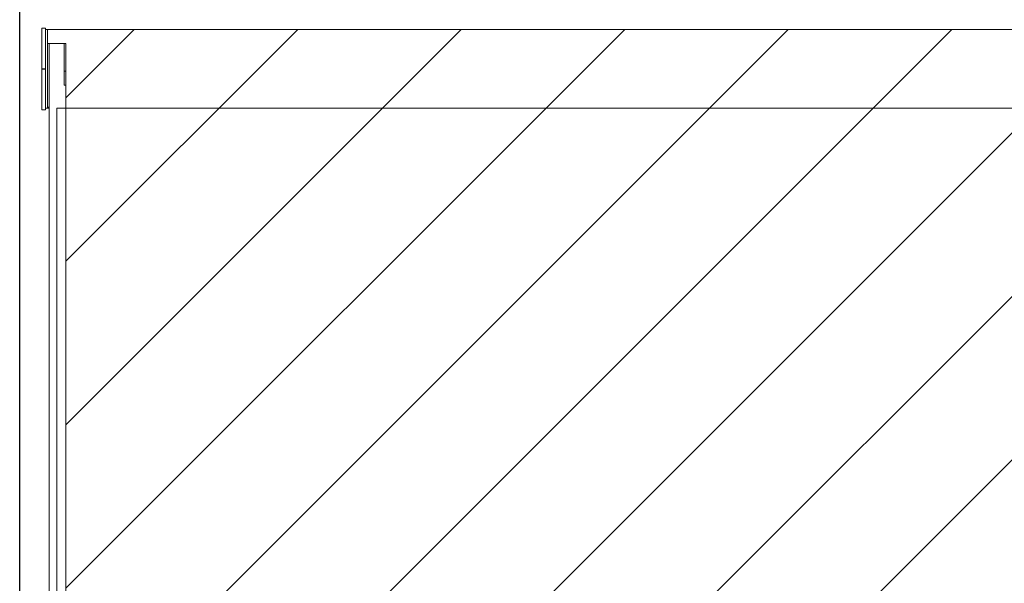
# Paper-space layout 'sales side' of a CAD drawing. Units: inches. Extents: x 0.1 to 10.4, y -0.4 to 7.5.
# Drawn here: x 3.6 to 4.7, y 5.7 to 6.4 of the extents above; entities that cross this region are included whole.
import ezdxf

# ---------------------------------------------------------------- set-up
doc = ezdxf.new("R2010")
doc.units = ezdxf.units.IN
doc.header["$MEASUREMENT"] = 0
doc.header["$PDSIZE"] = -1
doc.styles.add('SLDTEXTSTYLE6', font='TXT', dxfattribs={"width": 0.75})
doc.dimstyles.new('SLDDIMSTYLE11', dxfattribs={"dimtxt": 0.104167, "dimasz": 0.1, "dimexe": 0, "dimexo": 0.0625, "dimgap": 0.026042, "dimtad": 1, "dimlfac": 50, "dimrnd": 1e-09, "dimzin": 12, "dimdsep": 46, "dimtxsty": 'SLDTEXTSTYLE6', "dimsah": 1, "dimcen": 0.09, "dimadec": 0, "dimazin": 3, "dimtfac": 1, "dimtofl": 0, "dimtmove": 0, "dimatfit": 3, "dimfxl": 0, "dimfrac": 2, "dimtolj": 1, "dimtzin": 12, "dimarcsym": 0})

# ---------------------------------------------------------------- blocks, each defined once
blk = doc.blocks.new('_D_48')
at = {"color": 0, "lineweight": -2}
for p, q in [((3.6497, 5.5334), (3.6497, 7.1711)), ((3.7497, 7.1711), (5.3462, 7.1711)), ((5.4462, 5.5334), (5.4462, 7.1711))]:
    blk.add_line(p, q, dxfattribs=at)
at = {"color": 0}
for points in [[(3.7497, 7.1878), (3.7497, 7.1544), (3.6497, 7.1711)], [(5.3462, 7.1878), (5.3462, 7.1544), (5.4462, 7.1711)]]:
    blk.add_solid(points, dxfattribs=at)
at = {"layer": 'Defpoints', "color": 0}
for p in [(5.4462, 7.1711), (3.6497, 5.4709), (5.4462, 5.4709)]:
    blk.add_point(p, dxfattribs=at)
at = {"color": 0, "insert": (4.5308, 7.3013), "char_height": 0.104167, "attachment_point": 2, "style": 'SLDTEXTSTYLE6'}
blk.add_mtext('\\A1;90 RAIL', dxfattribs=at)

psp = doc.layouts.new('sales side')

# ---------------------------------------------------------------- hatches: boundary and pattern name
at = {"lineweight": 0}
h = psp.add_hatch(dxfattribs=at)
h.set_pattern_fill('ANSI31', color=256, style=0)
h.set_pattern_definition([(45, (-0.21507, -0.64952), (-0.0883883, 0.0883883), [])])
h.paths.add_polyline_path([(3.69968, 5.53922), (3.67968, 5.53922), (3.67968, 5.52422), (5.31468, 5.52422), (5.31468, 6.34422), (3.67768, 6.34422), (3.67768, 6.25922), (3.67988, 6.25922), (3.67988, 6.32922), (3.69968, 6.32922)], flags=0)
at = {"linetype": 'Continuous', "lineweight": 0}
h = psp.add_hatch(dxfattribs=at)
h.set_pattern_fill('ANSI32', style=0)
h.paths.add_polyline_path([(4.0495, 6.00791), (4.0495, 6.01317), (4.046, 6.01317), (4.046, 6.00791)], flags=0)
h = psp.add_hatch(dxfattribs=at)
h.set_pattern_fill('ANSI32', style=0)
h.paths.add_polyline_path([(4.12222, 6.01317), (4.12222, 6.00791), (4.12572, 6.00791), (4.12572, 6.01317)], flags=0)
h = psp.add_hatch(dxfattribs=at)
h.set_pattern_fill('ANSI32', style=0)
edge = h.paths.add_edge_path(flags=0)
edge.add_line((4.12572, 5.99867), (4.12572, 6.00343))
edge.add_line((4.12572, 6.00343), (4.12222, 6.00343))
edge.add_line((4.12222, 6.00343), (4.12222, 5.99867))
edge.add_arc((4.12022, 5.99867), 0.002, 270, 360, ccw=False)
edge.add_line((4.12022, 5.99667), (4.09135, 5.99667))
edge.add_line((4.09135, 5.99667), (4.09135, 5.99317))
edge.add_line((4.09135, 5.99317), (4.12022, 5.99317))
edge.add_arc((4.12022, 5.99867), 0.0055, 270, 360)

# ---------------------------------------------------------------- linework, layer by layer
at = {"lineweight": 15}
for p, q in [((3.67368, 6.30172), (3.67368, 6.34578)), ((3.67368, 6.34578), (3.67768, 6.34578)), ((3.67768, 6.34422), (3.67768, 6.34578)), ((3.67768, 6.34422), (3.67768, 6.25922)), ((3.67768, 6.34422), (5.31468, 6.34422)), ((3.69968, 6.32922), (3.67988, 6.32922)), ((3.67988, 6.32922), (3.67988, 6.25922)), ((3.68168, 6.25922), (3.68168, 6.32922)), ((3.69768, 6.29922), (3.69768, 6.32922)), ((3.69968, 6.32922), (3.69968, 5.53922)), ((3.67368, 6.30164), (3.67368, 6.30172)), ((3.67368, 6.30172), (3.67768, 6.30172)), ((3.67368, 6.25758), (3.67368, 6.30164)), ((3.67368, 6.30164), (3.67768, 6.30164)), ((3.69768, 6.29922), (3.69968, 6.29922)), ((3.69768, 6.28422), (3.69768, 6.29922)), ((3.69768, 6.28422), (3.69968, 6.28422)), ((3.67988, 6.25922), (3.67768, 6.25922)), ((3.67768, 6.25758), (3.67768, 6.25922)), ((3.68168, 6.25922), (3.67988, 6.25922)), ((3.68168, 5.54022), (3.68168, 6.25922)), ((3.67368, 6.25758), (3.67768, 6.25758))]:
    psp.add_line(p, q, dxfattribs=at)
at = {"lineweight": 0}
for p, q in [((3.67368, 6.3457), (3.67768, 6.3457)), ((3.67968, 6.32922), (3.67968, 6.34422)), ((3.67968, 6.32922), (3.67988, 6.32922)), ((3.67968, 6.25922), (3.67968, 6.32922)), ((3.68168, 6.26022), (3.67968, 6.26022)), ((3.68968, 6.25922), (5.28968, 6.25922)), ((3.68968, 5.53922), (3.68968, 6.25922)), ((3.67368, 6.25766), (3.67768, 6.25766))]:
    psp.add_line(p, q, dxfattribs=at)

# ---------------------------------------------------------------- dimensions: what is measured, and where the dimension line sits
dim = psp.add_linear_dim(base=(5.44618, 7.1711), p1=(3.64968, 5.47092), p2=(5.44618, 5.47092), angle=0, text='<> RAIL', dimstyle='SLDDIMSTYLE11', override={"dimdec": 0})
dim.commit()
dim.dimension.update_dxf_attribs({"geometry": '_D_48', "text_midpoint": (4.53078, 7.1711), "dimtype": 160})

doc.saveas('drawing.dxf')
